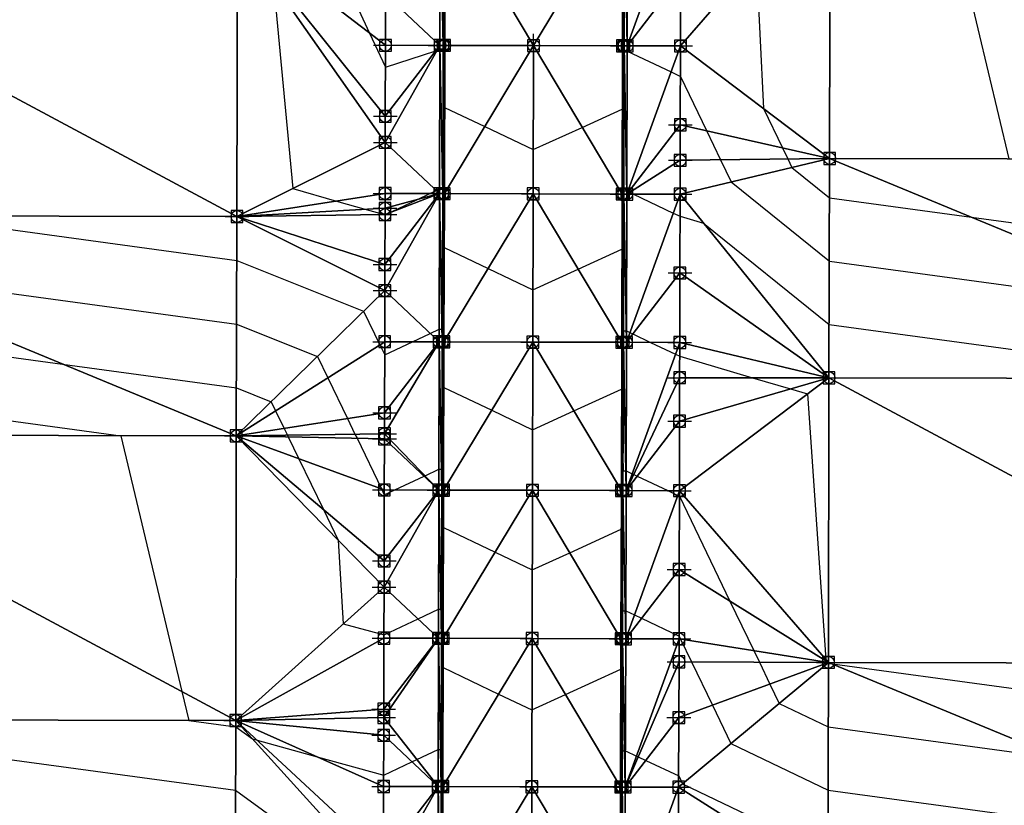
# Model space of a CAD drawing. Units: feet. Extents: x 2016033 to 2019982, y 13705148 to 13708297.
# Drawn here: x 2017946 to 2018112, y 13707310 to 13707443 of the extents above; entities that cross this region are included whole.
import ezdxf

# ---------------------------------------------------------------- set-up
doc = ezdxf.new("R2010")
doc.units = ezdxf.units.FT
doc.header["$MEASUREMENT"] = 0
doc.header["$PDMODE"] = 98
doc.header["$PDSIZE"] = 2
doc.layers.add('C-TINN-EDGE', color=138, linetype='Continuous')
doc.layers.add('C-TINN-PNTS', color=204, linetype='Continuous')

msp = doc.modelspace()

# ---------------------------------------------------------------- linework, layer by layer
at = {"color": 104, "flags": 128}
for points, elevation in [([(2018104.17, 13707455.91), (2018112.88, 13707419.35)], 1049), ([(2018070.24, 13707453.04), (2018071.5, 13707427.79), (2018074.68, 13707421.19), (2018075.58, 13707419.31), (2018076.27, 13707417.88), (2018082.62, 13707412.75), (2018106.58, 13707409.5), (2018172.58, 13707400.56)], 1048), ([(2018000.54, 13707450.11), (2018005, 13707440.53), (2018007.67, 13707434.81), (2018016.2, 13707437.57), (2018016.42, 13707437.64), (2018016.88, 13707437.86), (2018016.89, 13707437.86), (2018017.4, 13707437.86), (2018017.41, 13707438.07), (2018017.42, 13707438.46), (2018017.59, 13707448.92)], 1047), ([(2017988.81, 13707448.91), (2017992.03, 13707414.3), (2017999.44, 13707412.21), (2018004.4, 13707410.81), (2018007.53, 13707409.92), (2018007.61, 13707409.9), (2018007.85, 13707410.02), (2018012.99, 13707412.43), (2018015.19, 13707413.46), (2018016.28, 13707413.98), (2018016.83, 13707414.23), (2018017.33, 13707414.23), (2018017.35, 13707414.23), (2018017.54, 13707422.84), (2018017.65, 13707428.01), (2018017.65, 13707428.01), (2018017.65, 13707428.01), (2018017.65, 13707428.01), (2018017.65, 13707428.01), (2018024.45, 13707424.78), (2018032.63, 13707420.89), (2018040.9, 13707424.64), (2018047.65, 13707427.68), (2018047.65, 13707427.68), (2018047.65, 13707427.68), (2018047.74, 13707422.6), (2018047.89, 13707413.91), (2018048.4, 13707413.91), (2018048.41, 13707413.91), (2018048.57, 13707413.83), (2018048.71, 13707413.77), (2018048.88, 13707413.69), (2018049.52, 13707413.38), (2018056.25, 13707410.19), (2018057.4, 13707409.64), (2018061.38, 13707408.46), (2018082.55, 13707391.37), (2018149.63, 13707382.28)], 1046), ([(2018047.79, 13707446.7), (2018047.93, 13707438.39), (2018047.94, 13707437.82), (2018047.94, 13707437.51), (2018047.96, 13707437.51), (2018048.47, 13707437.51), (2018055.88, 13707433.99), (2018057.45, 13707433.24), (2018061.87, 13707424.08), (2018064.23, 13707419.17), (2018066.03, 13707415.43), (2018082.59, 13707402.06), (2018145.06, 13707393.59)], 1047), ([(2017914.45, 13707400.74), (2017982.56, 13707391.46), (2017996.2, 13707385.99), (2017997.94, 13707382.39), (2018001.27, 13707375.52), (2018002.54, 13707372.88), (2018002.88, 13707372.2), (2018007, 13707363.66), (2018007.49, 13707362.65), (2018009.26, 13707363.48), (2018014.21, 13707365.81), (2018014.36, 13707365.88), (2018016.71, 13707366.98), (2018017.16, 13707366.98), (2018017.23, 13707366.98), (2018017.4, 13707374.61), (2018017.54, 13707380.76), (2018017.54, 13707380.76), (2018017.54, 13707380.76), (2018017.54, 13707380.76), (2018017.54, 13707380.76), (2018025.61, 13707376.92), (2018032.52, 13707373.64), (2018039.48, 13707376.82), (2018047.54, 13707380.48), (2018047.54, 13707380.48), (2018047.54, 13707380.48), (2018047.64, 13707374.41), (2018047.77, 13707366.71), (2018048.22, 13707366.71), (2018048.29, 13707366.71), (2018049.32, 13707366.22), (2018049.58, 13707366.1), (2018050.17, 13707365.82), (2018055.33, 13707363.37), (2018057, 13707362.57), (2018057.28, 13707362.44), (2018065.82, 13707344.75), (2018069.85, 13707336.38), (2018070.78, 13707334.45), (2018072.56, 13707330.75), (2018074.14, 13707327.49), (2018082.4, 13707323.52), (2018121.59, 13707318.21)], 1044), ([(2017892.57, 13707392.97), (2017953.19, 13707384.72), (2017982.53, 13707380.73), (2017988.4, 13707378.37), (2017989.15, 13707376.82), (2017990.59, 13707373.86), (2017991.14, 13707372.72), (2017991.28, 13707372.42), (2017993.06, 13707368.75), (2017997.21, 13707360.17), (2017999.69, 13707355.04), (2018000.56, 13707340.91), (2018007.44, 13707339.02), (2018013.18, 13707341.72), (2018016.65, 13707343.35), (2018017.07, 13707343.35), (2018017.17, 13707343.35), (2018017.33, 13707350.5), (2018017.48, 13707357.13), (2018017.48, 13707357.13), (2018017.48, 13707357.13), (2018017.48, 13707357.13), (2018017.48, 13707357.13), (2018026.2, 13707352.99), (2018032.46, 13707350.01), (2018038.77, 13707352.9), (2018047.48, 13707356.88), (2018047.48, 13707356.88), (2018047.48, 13707356.88), (2018047.59, 13707350.31), (2018047.72, 13707343.11), (2018048.14, 13707343.11), (2018048.24, 13707343.11), (2018049.69, 13707342.42), (2018050.9, 13707341.84), (2018057.23, 13707338.84), (2018057.47, 13707338.32), (2018059.32, 13707334.49), (2018062.85, 13707327.17), (2018065.97, 13707320.7), (2018082.37, 13707312.83), (2018160.09, 13707302.29)], 1043), ([(2017892.53, 13707382.23), (2017963.05, 13707372.63), (2017973.33, 13707329.47), (2017974.48, 13707324.61), (2017982.41, 13707323.54), (2017985.24, 13707321.48), (2017986.01, 13707321.27), (2017996.15, 13707318.48), (2018007.38, 13707315.4), (2018012.14, 13707317.64), (2018012.98, 13707318.03), (2018016.6, 13707319.73), (2018016.99, 13707319.73), (2018017.12, 13707319.72), (2018017.26, 13707326.38), (2018017.42, 13707333.51), (2018017.42, 13707333.51), (2018017.42, 13707333.51), (2018017.42, 13707333.51), (2018017.42, 13707333.51), (2018026.78, 13707329.06), (2018032.4, 13707326.38), (2018038.06, 13707328.99), (2018047.42, 13707333.28), (2018047.42, 13707333.28), (2018047.42, 13707333.28), (2018047.54, 13707326.21), (2018047.66, 13707319.51), (2018048.05, 13707319.51), (2018048.18, 13707319.51), (2018050.06, 13707318.61), (2018050.35, 13707318.48), (2018051.63, 13707317.87), (2018057.17, 13707315.24), (2018057.81, 13707313.9), (2018082.34, 13707302.14)], 1042), ([(2017894.48, 13707324.76), (2017982.38, 13707312.83), (2018005.15, 13707296.27)], 1041)]:
    msp.add_lwpolyline(points, dxfattribs=dict(at, elevation=elevation))
at = {"color": 152, "elevation": 1045, "flags": 128}
msp.add_lwpolyline([(2017927.54, 13707409.7), (2017982.6, 13707402.2), (2018004, 13707393.61), (2018006.73, 13707387.96), (2018007.55, 13707386.28), (2018012.22, 13707388.47), (2018015.24, 13707389.89), (2018016.77, 13707390.61), (2018017.24, 13707390.61), (2018017.29, 13707390.6), (2018017.47, 13707398.73), (2018017.59, 13707404.39), (2018017.59, 13707404.39), (2018017.59, 13707404.39), (2018017.59, 13707404.39), (2018017.59, 13707404.39), (2018025.03, 13707400.85), (2018032.58, 13707397.26), (2018040.19, 13707400.73), (2018047.59, 13707404.08), (2018047.59, 13707404.08), (2018047.59, 13707404.08), (2018047.69, 13707398.51), (2018047.83, 13707390.31), (2018048.31, 13707390.31), (2018048.35, 13707390.31), (2018048.94, 13707390.03), (2018049.44, 13707389.8), (2018052.43, 13707388.37), (2018056.63, 13707386.38), (2018057.34, 13707386.04), (2018069.63, 13707382.41), (2018076.03, 13707380.51), (2018078.9, 13707379.67), (2018082, 13707334.91), (2018082.16, 13707334.58), (2018082.23, 13707334.43), (2018082.24, 13707334.4), (2018082.27, 13707334.34), (2018082.3, 13707334.28), (2018082.44, 13707334.22), (2018083.1, 13707334.13), (2018172.4, 13707322.02)], dxfattribs=at)
at = {"layer": 'C-TINN-EDGE'}
for points in [[(2018082.73, 13707467.4, 1048.77), (2018057.5, 13707450.07, 1047.71), (2018057.47, 13707438.36, 1047.22)], [(2018082.64, 13707419.4, 1048.62), (2018082.73, 13707467.4, 1048.77), (2018057.47, 13707438.36, 1047.22)], [(2018082.73, 13707467.4, 1048.77), (2018082.64, 13707419.4, 1048.62), (2018172.64, 13707419.23, 1049.75)], [(2018082.73, 13707467.4, 1048.77), (2018172.64, 13707419.23, 1049.75), (2018172.73, 13707467.24, 1049.89)], [(2018007.7, 13707447.1, 1047.47), (2018016.88, 13707438.46, 1047.03), (2018016.94, 13707463.46, 1047.78)], [(2018017.4, 13707438.46, 1047.03), (2018016.94, 13707463.46, 1047.78), (2018016.88, 13707438.46, 1047.03)], [(2018017.4, 13707438.46, 1047.03), (2018017.47, 13707463.46, 1047.78), (2018016.94, 13707463.46, 1047.78)], [(2018017.68, 13707438.46, 1046.44), (2018017.47, 13707463.46, 1047.78), (2018017.4, 13707438.46, 1047.03)], [(2018017.68, 13707438.46, 1046.44), (2018017.74, 13707463.46, 1047.19), (2018017.47, 13707463.46, 1047.78)], [(2018032.68, 13707438.42, 1046.74), (2018017.74, 13707463.46, 1047.19), (2018017.68, 13707438.46, 1046.44)], [(2018017.68, 13707438.46, 1046.44), (2018017.74, 13707463.46, 1047.19), (2018017.74, 13707463.46, 1047.19)], [(2018017.68, 13707438.46, 1046.44), (2018017.74, 13707463.46, 1047.19), (2018017.68, 13707438.46, 1046.44)], [(2018017.68, 13707438.46, 1046.44), (2018017.74, 13707463.46, 1047.19), (2018017.68, 13707438.46, 1046.44)], [(2018032.68, 13707438.42, 1046.74), (2018047.74, 13707463.39, 1047.51), (2018017.74, 13707463.46, 1047.19)], [(2018032.68, 13707438.42, 1046.74), (2018047.68, 13707438.39, 1046.45), (2018047.74, 13707463.39, 1047.51)], [(2018047.68, 13707438.39, 1046.45), (2018047.74, 13707463.39, 1047.51), (2018047.74, 13707463.39, 1047.51)], [(2018047.68, 13707438.39, 1046.45), (2018048.01, 13707463.39, 1048.1), (2018047.74, 13707463.39, 1047.51)], [(2018047.68, 13707438.39, 1046.45), (2018047.95, 13707438.39, 1047.04), (2018048.01, 13707463.39, 1048.1)], [(2018047.68, 13707438.39, 1046.45), (2018047.68, 13707438.39, 1046.45), (2018047.74, 13707463.39, 1047.51)], [(2018047.95, 13707438.39, 1047.04), (2018048.47, 13707438.38, 1047.04), (2018048.01, 13707463.39, 1048.1)], [(2018048.47, 13707438.38, 1047.04), (2018048.53, 13707463.38, 1048.1), (2018048.01, 13707463.39, 1048.1)], [(2018057.53, 13707463.36, 1048.28), (2018048.53, 13707463.38, 1048.1), (2018048.47, 13707438.38, 1047.04)], [(2018057.5, 13707450.07, 1047.71), (2018057.53, 13707463.36, 1048.28), (2018048.47, 13707438.38, 1047.04)], [(2017892.71, 13707457.76, 1044.71), (2017892.62, 13707409.76, 1044.56), (2017982.62, 13707409.6, 1045.69)], [(2017892.71, 13707457.76, 1044.71), (2017982.62, 13707409.6, 1045.69), (2017982.71, 13707457.6, 1045.83)], [(2018007.64, 13707422.1, 1046.52), (2017982.71, 13707457.6, 1045.83), (2017982.62, 13707409.6, 1045.69)], [(2018007.68, 13707438.48, 1047.14), (2018007.7, 13707447.1, 1047.47), (2017982.71, 13707457.6, 1045.83)], [(2018007.65, 13707426.5, 1046.68), (2018007.68, 13707438.48, 1047.14), (2017982.71, 13707457.6, 1045.83)], [(2017982.71, 13707457.6, 1045.83), (2018007.64, 13707422.1, 1046.52), (2018007.65, 13707426.5, 1046.68)], [(2018057.5, 13707450.07, 1047.71), (2018048.47, 13707438.38, 1047.04), (2018057.47, 13707438.36, 1047.22)], [(2018007.68, 13707438.48, 1047.14), (2018016.88, 13707438.46, 1047.03), (2018007.7, 13707447.1, 1047.47)], [(2018007.65, 13707426.5, 1046.68), (2018007.64, 13707422.1, 1046.52), (2018016.88, 13707438.46, 1047.03)], [(2018007.64, 13707422.1, 1046.52), (2018016.82, 13707413.46, 1045.97), (2018016.88, 13707438.46, 1047.03)], [(2018007.68, 13707438.48, 1047.14), (2018007.65, 13707426.5, 1046.68), (2018016.88, 13707438.46, 1047.03)], [(2018016.82, 13707413.46, 1045.97), (2018017.34, 13707413.46, 1045.97), (2018016.88, 13707438.46, 1047.03)], [(2018017.34, 13707413.46, 1045.97), (2018017.4, 13707438.46, 1047.03), (2018016.88, 13707438.46, 1047.03)], [(2018017.34, 13707413.46, 1045.97), (2018017.62, 13707413.46, 1045.38), (2018017.4, 13707438.46, 1047.03)], [(2018017.62, 13707413.46, 1045.38), (2018017.68, 13707438.46, 1046.44), (2018017.4, 13707438.46, 1047.03)], [(2018017.62, 13707413.46, 1045.38), (2018032.68, 13707438.42, 1046.74), (2018017.68, 13707438.46, 1046.44)], [(2018017.62, 13707413.46, 1045.38), (2018017.68, 13707438.46, 1046.44), (2018017.68, 13707438.46, 1046.44)], [(2018017.62, 13707413.46, 1045.38), (2018017.62, 13707413.46, 1045.38), (2018017.68, 13707438.46, 1046.44)], [(2018017.62, 13707413.46, 1045.38), (2018017.68, 13707438.46, 1046.44), (2018017.68, 13707438.46, 1046.44)], [(2018017.62, 13707413.46, 1045.38), (2018017.62, 13707413.46, 1045.38), (2018017.68, 13707438.46, 1046.44)], [(2018017.62, 13707413.46, 1045.38), (2018032.62, 13707413.42, 1045.68), (2018032.68, 13707438.42, 1046.74)], [(2018032.62, 13707413.42, 1045.68), (2018047.62, 13707413.39, 1045.39), (2018032.68, 13707438.42, 1046.74)], [(2018032.68, 13707438.42, 1046.74), (2018047.62, 13707413.39, 1045.39), (2018047.68, 13707438.39, 1046.45)], [(2018047.62, 13707413.39, 1045.39), (2018047.68, 13707438.39, 1046.45), (2018047.68, 13707438.39, 1046.45)], [(2018047.62, 13707413.39, 1045.39), (2018047.95, 13707438.39, 1047.04), (2018047.68, 13707438.39, 1046.45)], [(2018047.89, 13707413.39, 1045.98), (2018047.95, 13707438.39, 1047.04), (2018047.62, 13707413.39, 1045.39)], [(2018047.62, 13707413.39, 1045.39), (2018047.62, 13707413.39, 1045.39), (2018047.68, 13707438.39, 1046.45)], [(2018048.41, 13707413.38, 1045.98), (2018047.95, 13707438.39, 1047.04), (2018047.89, 13707413.39, 1045.98)], [(2018048.41, 13707413.38, 1045.98), (2018048.47, 13707438.38, 1047.04), (2018047.95, 13707438.39, 1047.04)], [(2018057.47, 13707438.36, 1047.22), (2018048.47, 13707438.38, 1047.04), (2018048.41, 13707413.38, 1045.98)], [(2018057.44, 13707425.07, 1046.65), (2018057.47, 13707438.36, 1047.22), (2018048.41, 13707413.38, 1045.98)], [(2018082.64, 13707419.4, 1048.62), (2018057.47, 13707438.36, 1047.22), (2018057.44, 13707425.07, 1046.65)], [(2018057.44, 13707425.07, 1046.65), (2018048.41, 13707413.38, 1045.98), (2018057.42, 13707419.08, 1046.4)], [(2018082.64, 13707419.4, 1048.62), (2018057.44, 13707425.07, 1046.65), (2018057.42, 13707419.08, 1046.4)], [(2018007.62, 13707413.48, 1046.15), (2018007.64, 13707422.1, 1046.52), (2017982.62, 13707409.6, 1045.69)], [(2018007.62, 13707413.48, 1046.15), (2018016.82, 13707413.46, 1045.97), (2018007.64, 13707422.1, 1046.52)], [(2018057.41, 13707413.36, 1046.16), (2018057.42, 13707419.08, 1046.4), (2018048.41, 13707413.38, 1045.98)], [(2018082.53, 13707382.4, 1045.16), (2018082.64, 13707419.4, 1048.62), (2018057.41, 13707413.36, 1046.16)], [(2018082.64, 13707419.4, 1048.62), (2018057.42, 13707419.08, 1046.4), (2018057.41, 13707413.36, 1046.16)], [(2018082.53, 13707382.4, 1045.16), (2018172.53, 13707382.24, 1046.29), (2018082.64, 13707419.4, 1048.62)], [(2018082.64, 13707419.4, 1048.62), (2018172.53, 13707382.24, 1046.29), (2018172.64, 13707419.23, 1049.75)], [(2017982.62, 13707409.6, 1045.69), (2018007.61, 13707410.99, 1046.05), (2018007.62, 13707413.48, 1046.15)], [(2018007.58, 13707397.1, 1045.46), (2018016.76, 13707388.46, 1044.91), (2018016.82, 13707413.46, 1045.97)], [(2018007.59, 13707401.5, 1045.64), (2018007.58, 13707397.1, 1045.46), (2018016.82, 13707413.46, 1045.97)], [(2018007.59, 13707401.5, 1045.64), (2018016.82, 13707413.46, 1045.97), (2018007.61, 13707409.93, 1046)], [(2018007.62, 13707413.48, 1046.15), (2018007.61, 13707410.99, 1046.05), (2018016.82, 13707413.46, 1045.97)], [(2018007.61, 13707409.93, 1046), (2018016.82, 13707413.46, 1045.97), (2018007.61, 13707410.99, 1046.05)], [(2018016.76, 13707388.46, 1044.91), (2018017.28, 13707388.46, 1044.91), (2018016.82, 13707413.46, 1045.97)], [(2018017.28, 13707388.46, 1044.91), (2018017.34, 13707413.46, 1045.97), (2018016.82, 13707413.46, 1045.97)], [(2018017.28, 13707388.46, 1044.91), (2018017.55, 13707388.46, 1044.33), (2018017.34, 13707413.46, 1045.97)], [(2018017.55, 13707388.46, 1044.33), (2018017.62, 13707413.46, 1045.38), (2018017.34, 13707413.46, 1045.97)], [(2018017.55, 13707388.46, 1044.33), (2018017.56, 13707388.46, 1044.33), (2018017.62, 13707413.46, 1045.38)], [(2018017.55, 13707388.46, 1044.33), (2018017.55, 13707388.46, 1044.33), (2018017.62, 13707413.46, 1045.38)], [(2018017.55, 13707388.46, 1044.33), (2018017.62, 13707413.46, 1045.38), (2018017.62, 13707413.46, 1045.38)], [(2018017.56, 13707388.46, 1044.33), (2018017.62, 13707413.46, 1045.38), (2018017.62, 13707413.46, 1045.38)], [(2018017.56, 13707388.46, 1044.33), (2018032.62, 13707413.42, 1045.68), (2018017.62, 13707413.46, 1045.38)], [(2018017.56, 13707388.46, 1044.33), (2018032.55, 13707388.42, 1044.63), (2018032.62, 13707413.42, 1045.68)], [(2018032.55, 13707388.42, 1044.63), (2018047.55, 13707388.39, 1044.34), (2018032.62, 13707413.42, 1045.68)], [(2018032.62, 13707413.42, 1045.68), (2018047.55, 13707388.39, 1044.34), (2018047.62, 13707413.39, 1045.39)], [(2018047.83, 13707388.39, 1044.92), (2018047.89, 13707413.39, 1045.98), (2018047.55, 13707388.39, 1044.34)], [(2018047.55, 13707388.39, 1044.34), (2018047.62, 13707413.39, 1045.39), (2018047.55, 13707388.39, 1044.34)], [(2018047.55, 13707388.39, 1044.34), (2018047.62, 13707413.39, 1045.39), (2018047.62, 13707413.39, 1045.39)], [(2018047.55, 13707388.39, 1044.34), (2018047.89, 13707413.39, 1045.98), (2018047.62, 13707413.39, 1045.39)], [(2018048.35, 13707388.38, 1044.92), (2018047.89, 13707413.39, 1045.98), (2018047.83, 13707388.39, 1044.92)], [(2018048.35, 13707388.38, 1044.92), (2018048.41, 13707413.38, 1045.98), (2018047.89, 13707413.39, 1045.98)], [(2018057.41, 13707413.36, 1046.16), (2018048.41, 13707413.38, 1045.98), (2018048.35, 13707388.38, 1044.92)], [(2018057.37, 13707400.08, 1045.59), (2018057.41, 13707413.36, 1046.16), (2018048.35, 13707388.38, 1044.92)], [(2018082.53, 13707382.4, 1045.16), (2018057.41, 13707413.36, 1046.16), (2018057.37, 13707400.08, 1045.59)], [(2018007.61, 13707410.99, 1046.05), (2017982.62, 13707409.6, 1045.69), (2018007.61, 13707409.93, 1046)], [(2017892.5, 13707372.76, 1041.12), (2017982.5, 13707372.6, 1042.24), (2017892.62, 13707409.76, 1044.56)], [(2017892.62, 13707409.76, 1044.56), (2017982.5, 13707372.6, 1042.24), (2017982.62, 13707409.6, 1045.69)], [(2018007.58, 13707397.1, 1045.46), (2017982.62, 13707409.6, 1045.69), (2017982.5, 13707372.6, 1042.24)], [(2018007.59, 13707401.5, 1045.64), (2018007.61, 13707409.93, 1046), (2017982.62, 13707409.6, 1045.69)], [(2018007.58, 13707397.1, 1045.46), (2018007.59, 13707401.5, 1045.64), (2017982.62, 13707409.6, 1045.69)], [(2018057.37, 13707400.08, 1045.59), (2018048.35, 13707388.38, 1044.92), (2018057.35, 13707388.36, 1045.1)], [(2018082.53, 13707382.4, 1045.16), (2018057.37, 13707400.08, 1045.59), (2018057.35, 13707388.36, 1045.1)], [(2018007.58, 13707397.1, 1045.46), (2017982.5, 13707372.6, 1042.24), (2018007.55, 13707388.48, 1045.09)], [(2018007.55, 13707388.48, 1045.09), (2018016.76, 13707388.46, 1044.91), (2018007.58, 13707397.1, 1045.46)], [(2017982.5, 13707372.6, 1042.24), (2018007.53, 13707376.5, 1044.59), (2018007.55, 13707388.48, 1045.09)], [(2018007.52, 13707372.95, 1044.44), (2018016.7, 13707363.46, 1043.85), (2018016.76, 13707388.46, 1044.91)], [(2018007.53, 13707376.5, 1044.59), (2018007.52, 13707372.95, 1044.44), (2018016.76, 13707388.46, 1044.91)], [(2018007.55, 13707388.48, 1045.09), (2018007.53, 13707376.5, 1044.59), (2018016.76, 13707388.46, 1044.91)], [(2018017.22, 13707363.46, 1043.85), (2018016.76, 13707388.46, 1044.91), (2018016.7, 13707363.46, 1043.85)], [(2018017.22, 13707363.46, 1043.85), (2018017.28, 13707388.46, 1044.91), (2018016.76, 13707388.46, 1044.91)], [(2018017.49, 13707363.46, 1043.27), (2018017.28, 13707388.46, 1044.91), (2018017.22, 13707363.46, 1043.85)], [(2018017.49, 13707363.46, 1043.27), (2018017.55, 13707388.46, 1044.33), (2018017.28, 13707388.46, 1044.91)], [(2018017.49, 13707363.46, 1043.27), (2018032.55, 13707388.42, 1044.63), (2018017.56, 13707388.46, 1044.33)], [(2018017.49, 13707363.46, 1043.27), (2018017.55, 13707388.46, 1044.33), (2018017.49, 13707363.46, 1043.27)], [(2018017.49, 13707363.46, 1043.27), (2018017.56, 13707388.46, 1044.33), (2018017.55, 13707388.46, 1044.33)], [(2018017.49, 13707363.46, 1043.27), (2018017.55, 13707388.46, 1044.33), (2018017.55, 13707388.46, 1044.33)], [(2018017.49, 13707363.46, 1043.27), (2018017.55, 13707388.46, 1044.33), (2018017.49, 13707363.46, 1043.27)], [(2018032.49, 13707363.42, 1043.57), (2018032.55, 13707388.42, 1044.63), (2018017.49, 13707363.46, 1043.27)], [(2018032.49, 13707363.42, 1043.57), (2018047.49, 13707363.39, 1043.28), (2018032.55, 13707388.42, 1044.63)], [(2018032.55, 13707388.42, 1044.63), (2018047.49, 13707363.39, 1043.28), (2018047.55, 13707388.39, 1044.34)], [(2018047.49, 13707363.39, 1043.28), (2018047.49, 13707363.39, 1043.28), (2018047.55, 13707388.39, 1044.34)], [(2018047.49, 13707363.39, 1043.28), (2018047.55, 13707388.39, 1044.34), (2018047.55, 13707388.39, 1044.34)], [(2018047.49, 13707363.39, 1043.28), (2018047.83, 13707388.39, 1044.92), (2018047.55, 13707388.39, 1044.34)], [(2018047.49, 13707363.39, 1043.28), (2018047.76, 13707363.39, 1043.86), (2018047.83, 13707388.39, 1044.92)], [(2018047.76, 13707363.39, 1043.86), (2018048.29, 13707363.38, 1043.86), (2018047.83, 13707388.39, 1044.92)], [(2018048.29, 13707363.38, 1043.86), (2018048.35, 13707388.38, 1044.92), (2018047.83, 13707388.39, 1044.92)], [(2018057.35, 13707388.36, 1045.1), (2018048.35, 13707388.38, 1044.92), (2018048.29, 13707363.38, 1043.86)], [(2018057.33, 13707382.41, 1044.85), (2018057.35, 13707388.36, 1045.1), (2018048.29, 13707363.38, 1043.86)], [(2018082.53, 13707382.4, 1045.16), (2018057.35, 13707388.36, 1045.1), (2018057.33, 13707382.41, 1044.85)], [(2018057.31, 13707375.08, 1044.54), (2018057.33, 13707382.41, 1044.85), (2018048.29, 13707363.38, 1043.86)], [(2018082.53, 13707382.4, 1045.16), (2018057.31, 13707375.08, 1044.54), (2018057.29, 13707363.36, 1044.04)], [(2018082.44, 13707334.4, 1045.02), (2018082.53, 13707382.4, 1045.16), (2018057.29, 13707363.36, 1044.04)], [(2018082.53, 13707382.4, 1045.16), (2018057.33, 13707382.41, 1044.85), (2018057.31, 13707375.08, 1044.54)], [(2018082.44, 13707334.4, 1045.02), (2018172.44, 13707334.24, 1046.14), (2018082.53, 13707382.4, 1045.16)], [(2018082.53, 13707382.4, 1045.16), (2018172.44, 13707334.24, 1046.14), (2018172.53, 13707382.24, 1046.29)], [(2017982.5, 13707372.6, 1042.24), (2018007.52, 13707372.95, 1044.44), (2018007.53, 13707376.5, 1044.59)], [(2018057.31, 13707375.08, 1044.54), (2018048.29, 13707363.38, 1043.86), (2018057.29, 13707363.36, 1044.04)], [(2017892.41, 13707324.76, 1040.97), (2017982.41, 13707324.6, 1042.1), (2017892.5, 13707372.76, 1041.12)], [(2017892.5, 13707372.76, 1041.12), (2017982.41, 13707324.6, 1042.1), (2017982.5, 13707372.6, 1042.24)], [(2018007.45, 13707347.1, 1043.34), (2017982.5, 13707372.6, 1042.24), (2017982.41, 13707324.6, 1042.1)], [(2018007.52, 13707372.1, 1044.4), (2018007.52, 13707372.95, 1044.44), (2017982.5, 13707372.6, 1042.24)], [(2018007.47, 13707351.5, 1043.53), (2018007.49, 13707363.48, 1044.04), (2017982.5, 13707372.6, 1042.24)], [(2018007.49, 13707363.48, 1044.04), (2018007.52, 13707372.1, 1044.4), (2017982.5, 13707372.6, 1042.24)], [(2017982.5, 13707372.6, 1042.24), (2018007.45, 13707347.1, 1043.34), (2018007.47, 13707351.5, 1043.53)], [(2018007.52, 13707372.1, 1044.4), (2018016.7, 13707363.46, 1043.85), (2018007.52, 13707372.95, 1044.44)], [(2018007.49, 13707363.48, 1044.04), (2018016.7, 13707363.46, 1043.85), (2018007.52, 13707372.1, 1044.4)], [(2018007.47, 13707351.5, 1043.53), (2018007.45, 13707347.1, 1043.34), (2018016.7, 13707363.46, 1043.85)], [(2018007.45, 13707347.1, 1043.34), (2018016.64, 13707338.46, 1042.79), (2018016.7, 13707363.46, 1043.85)], [(2018007.49, 13707363.48, 1044.04), (2018007.47, 13707351.5, 1043.53), (2018016.7, 13707363.46, 1043.85)], [(2018016.64, 13707338.46, 1042.79), (2018017.16, 13707338.46, 1042.79), (2018016.7, 13707363.46, 1043.85)], [(2018017.16, 13707338.46, 1042.79), (2018017.22, 13707363.46, 1043.85), (2018016.7, 13707363.46, 1043.85)], [(2018017.16, 13707338.46, 1042.79), (2018017.43, 13707338.46, 1042.21), (2018017.22, 13707363.46, 1043.85)], [(2018017.43, 13707338.46, 1042.21), (2018017.49, 13707363.46, 1043.27), (2018017.22, 13707363.46, 1043.85)], [(2018017.43, 13707338.46, 1042.21), (2018032.49, 13707363.42, 1043.57), (2018017.49, 13707363.46, 1043.27)], [(2018017.43, 13707338.46, 1042.21), (2018017.49, 13707363.46, 1043.27), (2018017.49, 13707363.46, 1043.27)], [(2018017.43, 13707338.46, 1042.21), (2018017.43, 13707338.46, 1042.21), (2018017.49, 13707363.46, 1043.27)], [(2018017.43, 13707338.46, 1042.21), (2018017.49, 13707363.46, 1043.27), (2018017.49, 13707363.46, 1043.27)], [(2018017.43, 13707338.46, 1042.21), (2018017.43, 13707338.46, 1042.21), (2018017.49, 13707363.46, 1043.27)], [(2018017.43, 13707338.46, 1042.21), (2018032.43, 13707338.42, 1042.51), (2018032.49, 13707363.42, 1043.57)], [(2018032.43, 13707338.42, 1042.51), (2018047.43, 13707338.39, 1042.22), (2018032.49, 13707363.42, 1043.57)], [(2018032.49, 13707363.42, 1043.57), (2018047.43, 13707338.39, 1042.22), (2018047.49, 13707363.39, 1043.28)], [(2018047.43, 13707338.39, 1042.22), (2018047.49, 13707363.39, 1043.28), (2018047.49, 13707363.39, 1043.28)], [(2018047.43, 13707338.39, 1042.22), (2018047.76, 13707363.39, 1043.86), (2018047.49, 13707363.39, 1043.28)], [(2018047.43, 13707338.39, 1042.22), (2018047.43, 13707338.39, 1042.22), (2018047.49, 13707363.39, 1043.28)], [(2018047.7, 13707338.39, 1042.8), (2018047.76, 13707363.39, 1043.86), (2018047.43, 13707338.39, 1042.22)], [(2018048.23, 13707338.38, 1042.8), (2018047.76, 13707363.39, 1043.86), (2018047.7, 13707338.39, 1042.8)], [(2018048.23, 13707338.38, 1042.8), (2018048.29, 13707363.38, 1043.86), (2018047.76, 13707363.39, 1043.86)], [(2018057.29, 13707363.36, 1044.04), (2018048.29, 13707363.38, 1043.86), (2018048.23, 13707338.38, 1042.8)], [(2018057.25, 13707350.08, 1043.48), (2018057.29, 13707363.36, 1044.04), (2018048.23, 13707338.38, 1042.8)], [(2018082.44, 13707334.4, 1045.02), (2018057.29, 13707363.36, 1044.04), (2018057.25, 13707350.08, 1043.48)], [(2018057.25, 13707350.08, 1043.48), (2018048.23, 13707338.38, 1042.8), (2018057.23, 13707338.36, 1042.98)], [(2018082.44, 13707334.4, 1045.02), (2018057.25, 13707350.08, 1043.48), (2018057.23, 13707338.36, 1042.98)], [(2018007.43, 13707338.48, 1042.98), (2018007.45, 13707347.1, 1043.34), (2017982.41, 13707324.6, 1042.1)], [(2018007.43, 13707338.48, 1042.98), (2018016.64, 13707338.46, 1042.79), (2018007.45, 13707347.1, 1043.34)], [(2018007.4, 13707326.5, 1042.47), (2018007.43, 13707338.48, 1042.98), (2017982.41, 13707324.6, 1042.1)], [(2018007.43, 13707338.48, 1042.98), (2018007.4, 13707326.5, 1042.47), (2018016.64, 13707338.46, 1042.79)], [(2018007.4, 13707326.5, 1042.47), (2018007.4, 13707325.12, 1042.41), (2018016.64, 13707338.46, 1042.79)], [(2018007.4, 13707325.12, 1042.41), (2018016.58, 13707313.46, 1041.73), (2018016.64, 13707338.46, 1042.79)], [(2018016.58, 13707313.46, 1041.73), (2018017.1, 13707313.46, 1041.73), (2018016.64, 13707338.46, 1042.79)], [(2018017.1, 13707313.46, 1041.73), (2018017.16, 13707338.46, 1042.79), (2018016.64, 13707338.46, 1042.79)], [(2018017.1, 13707313.46, 1041.73), (2018017.37, 13707313.46, 1041.15), (2018017.16, 13707338.46, 1042.79)], [(2018017.37, 13707313.46, 1041.15), (2018017.43, 13707338.46, 1042.21), (2018017.16, 13707338.46, 1042.79)], [(2018017.37, 13707313.46, 1041.15), (2018032.43, 13707338.42, 1042.51), (2018017.43, 13707338.46, 1042.21)], [(2018017.37, 13707313.46, 1041.15), (2018017.37, 13707313.46, 1041.15), (2018017.43, 13707338.46, 1042.21)], [(2018017.37, 13707313.46, 1041.15), (2018017.43, 13707338.46, 1042.21), (2018017.43, 13707338.46, 1042.21)], [(2018017.37, 13707313.46, 1041.15), (2018017.37, 13707313.46, 1041.15), (2018017.43, 13707338.46, 1042.21)], [(2018017.37, 13707313.46, 1041.15), (2018017.43, 13707338.46, 1042.21), (2018017.43, 13707338.46, 1042.21)], [(2018017.37, 13707313.46, 1041.15), (2018032.37, 13707313.42, 1041.45), (2018032.43, 13707338.42, 1042.51)], [(2018032.37, 13707313.42, 1041.45), (2018047.37, 13707313.39, 1041.16), (2018032.43, 13707338.42, 1042.51)], [(2018032.43, 13707338.42, 1042.51), (2018047.37, 13707313.39, 1041.16), (2018047.43, 13707338.39, 1042.22)], [(2018047.37, 13707313.39, 1041.16), (2018047.64, 13707313.39, 1041.74), (2018047.7, 13707338.39, 1042.8)], [(2018047.37, 13707313.39, 1041.16), (2018047.7, 13707338.39, 1042.8), (2018047.43, 13707338.39, 1042.22)], [(2018047.37, 13707313.39, 1041.16), (2018047.43, 13707338.39, 1042.22), (2018047.43, 13707338.39, 1042.22)], [(2018047.37, 13707313.39, 1041.16), (2018047.37, 13707313.39, 1041.16), (2018047.43, 13707338.39, 1042.22)], [(2018047.64, 13707313.39, 1041.74), (2018048.16, 13707313.38, 1041.74), (2018047.7, 13707338.39, 1042.8)], [(2018048.16, 13707313.38, 1041.74), (2018048.23, 13707338.38, 1042.8), (2018047.7, 13707338.39, 1042.8)], [(2018057.23, 13707338.36, 1042.98), (2018048.23, 13707338.38, 1042.8), (2018048.16, 13707313.38, 1041.74)], [(2018057.22, 13707334.5, 1042.82), (2018057.23, 13707338.36, 1042.98), (2018048.16, 13707313.38, 1041.74)], [(2018082.44, 13707334.4, 1045.02), (2018057.23, 13707338.36, 1042.98), (2018057.22, 13707334.5, 1042.82)], [(2018057.19, 13707325.08, 1042.42), (2018057.22, 13707334.5, 1042.82), (2018048.16, 13707313.38, 1041.74)], [(2018082.44, 13707334.4, 1045.02), (2018057.19, 13707325.08, 1042.42), (2018057.16, 13707313.36, 1041.92)], [(2018082.32, 13707297.4, 1041.56), (2018082.44, 13707334.4, 1045.02), (2018057.16, 13707313.36, 1041.92)], [(2018082.44, 13707334.4, 1045.02), (2018057.22, 13707334.5, 1042.82), (2018057.19, 13707325.08, 1042.42)], [(2018082.32, 13707297.4, 1041.56), (2018172.32, 13707297.24, 1042.68), (2018082.44, 13707334.4, 1045.02)], [(2018082.44, 13707334.4, 1045.02), (2018172.32, 13707297.24, 1042.68), (2018172.44, 13707334.24, 1046.14)], [(2017982.41, 13707324.6, 1042.1), (2018007.4, 13707325.12, 1042.41), (2018007.4, 13707326.5, 1042.47)], [(2017892.3, 13707287.76, 1037.52), (2017982.3, 13707287.6, 1038.64), (2017892.41, 13707324.76, 1040.97)], [(2017892.41, 13707324.76, 1040.97), (2017982.3, 13707287.6, 1038.64), (2017982.41, 13707324.6, 1042.1)], [(2018007.33, 13707297.1, 1041.23), (2017982.41, 13707324.6, 1042.1), (2017982.3, 13707287.6, 1038.64)], [(2018007.39, 13707322.1, 1042.28), (2018007.4, 13707325.12, 1042.41), (2017982.41, 13707324.6, 1042.1)], [(2018007.34, 13707301.5, 1041.41), (2018007.37, 13707313.48, 1041.92), (2017982.41, 13707324.6, 1042.1)], [(2018007.37, 13707313.48, 1041.92), (2018007.39, 13707322.1, 1042.28), (2017982.41, 13707324.6, 1042.1)], [(2017982.41, 13707324.6, 1042.1), (2018007.33, 13707297.1, 1041.23), (2018007.34, 13707301.5, 1041.41)], [(2018007.39, 13707322.1, 1042.28), (2018016.58, 13707313.46, 1041.73), (2018007.4, 13707325.12, 1042.41)], [(2018057.19, 13707325.08, 1042.42), (2018048.16, 13707313.38, 1041.74), (2018057.16, 13707313.36, 1041.92)], [(2018007.37, 13707313.48, 1041.92), (2018016.58, 13707313.46, 1041.73), (2018007.39, 13707322.1, 1042.28)], [(2018007.34, 13707301.5, 1041.41), (2018007.33, 13707297.1, 1041.23), (2018016.58, 13707313.46, 1041.73)], [(2018007.33, 13707297.1, 1041.23), (2018016.52, 13707288.46, 1040.68), (2018016.58, 13707313.46, 1041.73)], [(2018007.37, 13707313.48, 1041.92), (2018007.34, 13707301.5, 1041.41), (2018016.58, 13707313.46, 1041.73)], [(2018017.04, 13707288.46, 1040.68), (2018016.58, 13707313.46, 1041.73), (2018016.52, 13707288.46, 1040.68)], [(2018017.04, 13707288.46, 1040.68), (2018017.1, 13707313.46, 1041.73), (2018016.58, 13707313.46, 1041.73)], [(2018017.31, 13707288.46, 1040.09), (2018017.1, 13707313.46, 1041.73), (2018017.04, 13707288.46, 1040.68)], [(2018017.31, 13707288.46, 1040.09), (2018017.37, 13707313.46, 1041.15), (2018017.1, 13707313.46, 1041.73)], [(2018017.31, 13707288.46, 1040.09), (2018032.37, 13707313.42, 1041.45), (2018017.37, 13707313.46, 1041.15)], [(2018017.31, 13707288.46, 1040.09), (2018017.37, 13707313.46, 1041.15), (2018017.37, 13707313.46, 1041.15)], [(2018017.31, 13707288.46, 1040.09), (2018017.37, 13707313.46, 1041.15), (2018017.37, 13707313.46, 1041.15)], [(2018017.31, 13707288.46, 1040.09), (2018017.37, 13707313.46, 1041.15), (2018017.31, 13707288.46, 1040.09)], [(2018017.31, 13707288.46, 1040.09), (2018017.37, 13707313.46, 1041.15), (2018017.31, 13707288.46, 1040.09)], [(2018032.31, 13707288.42, 1040.39), (2018032.37, 13707313.42, 1041.45), (2018017.31, 13707288.46, 1040.09)], [(2018032.31, 13707288.42, 1040.39), (2018047.31, 13707288.39, 1040.1), (2018032.37, 13707313.42, 1041.45)], [(2018032.37, 13707313.42, 1041.45), (2018047.31, 13707288.39, 1040.1), (2018047.37, 13707313.39, 1041.16)], [(2018047.31, 13707288.39, 1040.1), (2018047.37, 13707313.39, 1041.16), (2018047.37, 13707313.39, 1041.16)], [(2018047.31, 13707288.39, 1040.1), (2018047.64, 13707313.39, 1041.74), (2018047.37, 13707313.39, 1041.16)], [(2018047.31, 13707288.39, 1040.1), (2018047.31, 13707288.39, 1040.1), (2018047.37, 13707313.39, 1041.16)], [(2018047.31, 13707288.39, 1040.1), (2018047.58, 13707288.39, 1040.68), (2018047.64, 13707313.39, 1041.74)], [(2018047.58, 13707288.39, 1040.68), (2018048.1, 13707288.38, 1040.68), (2018047.64, 13707313.39, 1041.74)], [(2018048.1, 13707288.38, 1040.68), (2018048.16, 13707313.38, 1041.74), (2018047.64, 13707313.39, 1041.74)], [(2018057.16, 13707313.36, 1041.92), (2018048.16, 13707313.38, 1041.74), (2018048.1, 13707288.38, 1040.68)], [(2018057.13, 13707300.08, 1041.36), (2018057.16, 13707313.36, 1041.92), (2018048.1, 13707288.38, 1040.68)], [(2018082.32, 13707297.4, 1041.56), (2018057.16, 13707313.36, 1041.92), (2018057.13, 13707300.08, 1041.36)]]:
    msp.add_3dface(points, dxfattribs=at)
at = {"layer": 'C-TINN-PNTS'}
for p in [(2018007.68, 13707438.48, 1047.14), (2018016.88, 13707438.46, 1047.03), (2018017.4, 13707438.46, 1047.03), (2018017.68, 13707438.46, 1046.44), (2018017.68, 13707438.46, 1046.44), (2018017.68, 13707438.46, 1046.44), (2018032.68, 13707438.42, 1046.74), (2018047.68, 13707438.39, 1046.45), (2018047.68, 13707438.39, 1046.45), (2018047.95, 13707438.39, 1047.04), (2018048.47, 13707438.38, 1047.04), (2018057.47, 13707438.36, 1047.22), (2018007.65, 13707426.5, 1046.68), (2018057.44, 13707425.07, 1046.65), (2018007.64, 13707422.1, 1046.52), (2018057.42, 13707419.08, 1046.4), (2018082.64, 13707419.4, 1048.62), (2018007.62, 13707413.48, 1046.15), (2018016.82, 13707413.46, 1045.97), (2018017.34, 13707413.46, 1045.97), (2018017.62, 13707413.46, 1045.38), (2018017.62, 13707413.46, 1045.38), (2018017.62, 13707413.46, 1045.38), (2018032.62, 13707413.42, 1045.68), (2018047.62, 13707413.39, 1045.39), (2018047.62, 13707413.39, 1045.39), (2018047.89, 13707413.39, 1045.98), (2018048.41, 13707413.38, 1045.98), (2018057.41, 13707413.36, 1046.16), (2018007.61, 13707410.99, 1046.05), (2017982.62, 13707409.6, 1045.69), (2018007.61, 13707409.93, 1046), (2018007.59, 13707401.5, 1045.64), (2018057.37, 13707400.08, 1045.59), (2018007.58, 13707397.1, 1045.46), (2018007.55, 13707388.48, 1045.09), (2018016.76, 13707388.46, 1044.91), (2018017.28, 13707388.46, 1044.91), (2018017.55, 13707388.46, 1044.33), (2018017.55, 13707388.46, 1044.33), (2018017.56, 13707388.46, 1044.33), (2018032.55, 13707388.42, 1044.63), (2018047.55, 13707388.39, 1044.34), (2018047.55, 13707388.39, 1044.34), (2018047.83, 13707388.39, 1044.92), (2018048.35, 13707388.38, 1044.92), (2018057.35, 13707388.36, 1045.1), (2018057.33, 13707382.41, 1044.85), (2018082.53, 13707382.4, 1045.16), (2018007.53, 13707376.5, 1044.59), (2018057.31, 13707375.08, 1044.54), (2017982.5, 13707372.6, 1042.24), (2018007.52, 13707372.95, 1044.44), (2018007.52, 13707372.1, 1044.4), (2018007.49, 13707363.48, 1044.04), (2018016.7, 13707363.46, 1043.85), (2018017.22, 13707363.46, 1043.85), (2018017.49, 13707363.46, 1043.27), (2018017.49, 13707363.46, 1043.27), (2018017.49, 13707363.46, 1043.27), (2018032.49, 13707363.42, 1043.57), (2018047.49, 13707363.39, 1043.28), (2018047.49, 13707363.39, 1043.28), (2018047.76, 13707363.39, 1043.86), (2018048.29, 13707363.38, 1043.86), (2018057.29, 13707363.36, 1044.04), (2018007.47, 13707351.5, 1043.53), (2018057.25, 13707350.08, 1043.48), (2018007.45, 13707347.1, 1043.34), (2018007.43, 13707338.48, 1042.98), (2018016.64, 13707338.46, 1042.79), (2018017.16, 13707338.46, 1042.79), (2018017.43, 13707338.46, 1042.21), (2018017.43, 13707338.46, 1042.21), (2018017.43, 13707338.46, 1042.21), (2018032.43, 13707338.42, 1042.51), (2018047.43, 13707338.39, 1042.22), (2018047.43, 13707338.39, 1042.22), (2018047.7, 13707338.39, 1042.8), (2018048.23, 13707338.38, 1042.8), (2018057.23, 13707338.36, 1042.98), (2018057.22, 13707334.5, 1042.82), (2018082.44, 13707334.4, 1045.02), (2018007.4, 13707326.5, 1042.47), (2017982.41, 13707324.6, 1042.1), (2018007.4, 13707325.12, 1042.41), (2018057.19, 13707325.08, 1042.42), (2018007.39, 13707322.1, 1042.28), (2018007.37, 13707313.48, 1041.92), (2018016.58, 13707313.46, 1041.73), (2018017.1, 13707313.46, 1041.73), (2018017.37, 13707313.46, 1041.15), (2018017.37, 13707313.46, 1041.15), (2018017.37, 13707313.46, 1041.15), (2018032.37, 13707313.42, 1041.45), (2018047.37, 13707313.39, 1041.16), (2018047.37, 13707313.39, 1041.16), (2018047.64, 13707313.39, 1041.74), (2018048.16, 13707313.38, 1041.74), (2018057.16, 13707313.36, 1041.92)]:
    msp.add_point(p, dxfattribs=at)

doc.saveas('drawing.dxf')
